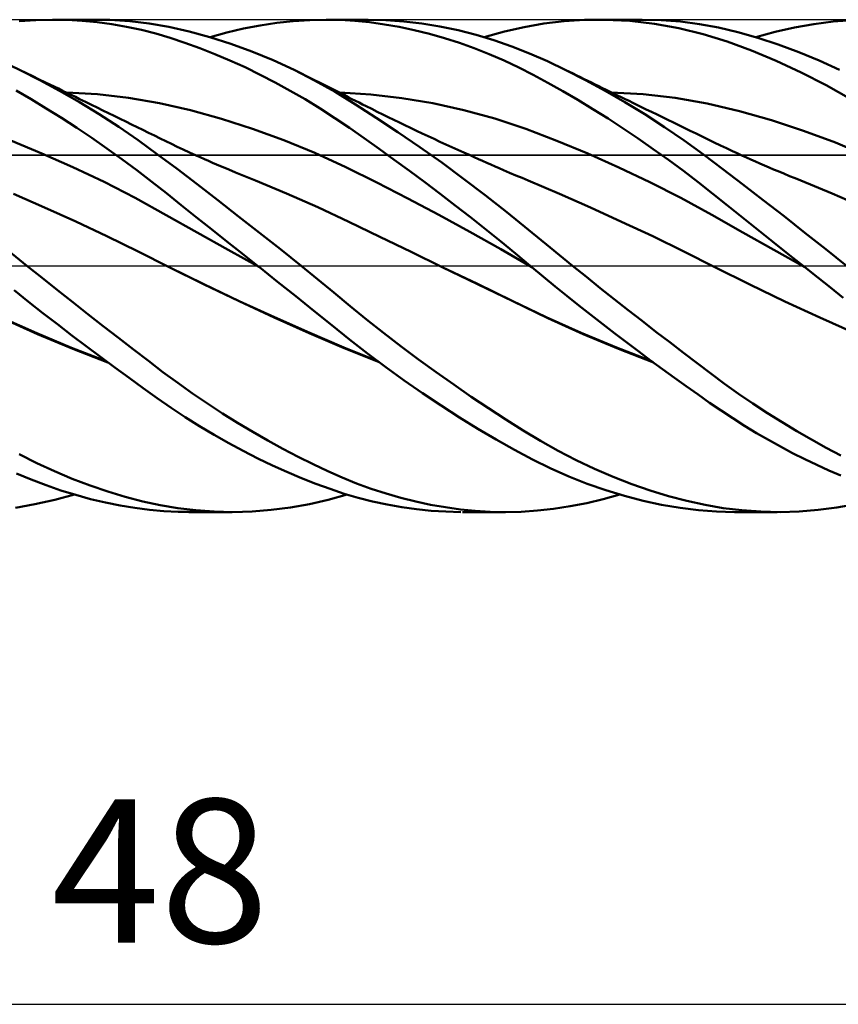
# Model space of a CAD drawing. Units: millimetres. Extents: x -83 to 109, y -64 to 64.
# Drawn here: x 29 to 49, y -18 to 6 of the extents above; entities that cross this region are included whole.
import ezdxf
from ezdxf.enums import TextEntityAlignment as Align

# ---------------------------------------------------------------- set-up
doc = ezdxf.new("R2010")
doc.units = ezdxf.units.MM
doc.header["$LTSCALE"] = 7.55
doc.linetypes.add('LONGDASH_DASH', pattern=[0.85, 0.4, -0.2, 0.05, -0.2])
for name, color, linetype in [('1', 4, 'CONTINUOUS'), ('2', 7, 'CONTINUOUS'), ('4', 2, 'LONGDASH_DASH'), ('CUT', 1, 'CONTINUOUS'), ('NOCUT', 7, 'CONTINUOUS'), ('SK4', 2, 'LONGDASH_DASH')]:
    doc.layers.add(name, color=color, linetype=linetype)
doc.styles.get("Standard").update_dxf_attribs({"font": 'Monospac821 BT'})

msp = doc.modelspace()

# ---------------------------------------------------------------- linework, layer by layer
at = {"layer": '1', "color": 4, "linetype": 'CONTINUOUS', "lineweight": 50}
for p, q in [((38.187, 5.99), (37.758, 6)), ((29.25, 5.964), (29.653, 5.991)), ((29.653, 5.991), (30.059, 6)), ((30.423, 5.993), (30.059, 6)), ((30.067, 6), (31.128, 6)), ((30.787, 5.973), (30.423, 5.993)), ((31.149, 5.938), (30.787, 5.973)), ((31.461, 5.994), (30.975, 5.999)), ((31.51, 5.89), (31.149, 5.938)), ((31.944, 5.964), (31.461, 5.994)), ((31.87, 5.827), (31.51, 5.89)), ((32.229, 5.751), (31.87, 5.827)), ((32.423, 5.908), (31.944, 5.964)), ((32.902, 5.826), (32.423, 5.908)), ((33.391, 5.716), (32.902, 5.826)), ((34.311, 5.687), (34.717, 5.782)), ((34.717, 5.782), (35.123, 5.86)), ((35.123, 5.86), (35.528, 5.921)), ((35.528, 5.921), (35.931, 5.964)), ((35.931, 5.964), (36.333, 5.991)), ((36.333, 5.991), (36.733, 6)), ((37.086, 5.993), (36.733, 6)), ((36.736, 6), (37.755, 6)), ((37.435, 5.972), (37.086, 5.993)), ((37.79, 5.936), (37.435, 5.972)), ((38.153, 5.886), (37.79, 5.936)), ((38.517, 5.822), (38.153, 5.886)), ((38.625, 5.959), (38.187, 5.99)), ((38.883, 5.745), (38.517, 5.822)), ((39.066, 5.907), (38.625, 5.959)), ((39.508, 5.836), (39.066, 5.907)), ((39.949, 5.744), (39.508, 5.836)), ((41.079, 5.711), (41.563, 5.821)), ((41.563, 5.821), (42.043, 5.905)), ((42.043, 5.905), (42.534, 5.963)), ((42.534, 5.963), (43.031, 5.994)), ((43.031, 5.994), (43.532, 5.999)), ((43.366, 6), (44.427, 6)), ((44.136, 5.969), (43.532, 5.999)), ((44.737, 5.901), (44.136, 5.969)), ((44.906, 5.988), (44.435, 6)), ((45.335, 5.795), (44.737, 5.901)), ((45.374, 5.952), (44.906, 5.988)), ((45.927, 5.65), (45.335, 5.795)), ((45.84, 5.891), (45.374, 5.952)), ((46.303, 5.806), (45.84, 5.891)), ((46.774, 5.696), (46.303, 5.806)), ((47.679, 5.705), (48.152, 5.81)), ((48.152, 5.81), (48.626, 5.893)), ((48.626, 5.893), (49.097, 5.952)), ((49.097, 5.952), (49.567, 5.988)), ((32.583, 5.66), (32.229, 5.751)), ((32.934, 5.556), (32.583, 5.66)), ((33.29, 5.439), (32.934, 5.556)), ((33.897, 5.578), (33.391, 5.716)), ((34.41, 5.414), (33.897, 5.578)), ((33.906, 5.576), (34.311, 5.687)), ((39.25, 5.654), (38.883, 5.745)), ((39.617, 5.55), (39.25, 5.654)), ((39.982, 5.432), (39.617, 5.55)), ((40.388, 5.633), (39.949, 5.744)), ((40.825, 5.502), (40.388, 5.633)), ((40.587, 5.576), (41.079, 5.711)), ((46.509, 5.468), (45.927, 5.65)), ((47.261, 5.559), (46.774, 5.696)), ((47.207, 5.576), (47.679, 5.705)), ((47.757, 5.397), (47.261, 5.559)), ((33.654, 5.307), (33.29, 5.439)), ((34.02, 5.163), (33.654, 5.307)), ((34.925, 5.225), (34.41, 5.414)), ((40.346, 5.302), (39.982, 5.432)), ((40.71, 5.159), (40.346, 5.302)), ((41.26, 5.35), (40.825, 5.502)), ((41.692, 5.178), (41.26, 5.35)), ((47.104, 5.25), (46.509, 5.468)), ((48.256, 5.212), (47.757, 5.397)), ((34.388, 5.007), (34.02, 5.163)), ((35.441, 5.011), (34.925, 5.225)), ((41.072, 5.003), (40.71, 5.159)), ((42.128, 4.987), (41.692, 5.178)), ((47.709, 4.997), (47.104, 5.25)), ((48.756, 5.004), (48.256, 5.212)), ((29.274, 4.773), (28.778, 5.007)), ((34.757, 4.839), (34.388, 5.007)), ((35.125, 4.66), (34.757, 4.839)), ((35.953, 4.774), (35.441, 5.011)), ((41.43, 4.833), (41.072, 5.003)), ((41.784, 4.654), (41.43, 4.833)), ((42.576, 4.773), (42.128, 4.987)), ((48.316, 4.714), (47.709, 4.997)), ((49.254, 4.774), (48.756, 5.004)), ((29.754, 4.53), (29.274, 4.773)), ((29.43, 4.697), (29.274, 4.773)), ((29.585, 4.622), (29.43, 4.697)), ((29.74, 4.546), (29.585, 4.622)), ((35.492, 4.471), (35.125, 4.66)), ((36.454, 4.518), (35.953, 4.774)), ((36.113, 4.696), (35.953, 4.774)), ((36.272, 4.618), (36.113, 4.696)), ((36.432, 4.538), (36.272, 4.618)), ((42.138, 4.462), (41.784, 4.654)), ((43.054, 4.53), (42.576, 4.773)), ((42.665, 4.729), (42.576, 4.773)), ((42.754, 4.686), (42.665, 4.729)), ((42.843, 4.642), (42.754, 4.686)), ((42.932, 4.598), (42.843, 4.642)), ((43.022, 4.554), (42.932, 4.598)), ((48.922, 4.401), (48.316, 4.714)), ((29.895, 4.47), (29.74, 4.546)), ((30.236, 4.269), (29.754, 4.53)), ((29.998, 4.42), (29.895, 4.47)), ((30.102, 4.369), (29.998, 4.42)), ((30.206, 4.319), (30.102, 4.369)), ((35.858, 4.27), (35.492, 4.471)), ((36.592, 4.459), (36.432, 4.538)), ((36.951, 4.238), (36.454, 4.518)), ((36.689, 4.41), (36.592, 4.459)), ((36.785, 4.361), (36.689, 4.41)), ((36.882, 4.313), (36.785, 4.361)), ((42.501, 4.258), (42.138, 4.462)), ((43.111, 4.511), (43.022, 4.554)), ((43.536, 4.268), (43.054, 4.53)), ((43.2, 4.467), (43.111, 4.511)), ((43.289, 4.424), (43.2, 4.467)), ((43.381, 4.379), (43.289, 4.424)), ((43.472, 4.334), (43.381, 4.379)), ((43.564, 4.289), (43.472, 4.334)), ((49.524, 4.059), (48.922, 4.401)), ((29.542, 4.059), (29.173, 4.273)), ((30.309, 4.268), (30.206, 4.319)), ((30.718, 3.991), (30.236, 4.269)), ((30.413, 4.218), (30.309, 4.268)), ((31.159, 4.181), (30.403, 4.223)), ((30.516, 4.167), (30.413, 4.218)), ((30.62, 4.117), (30.516, 4.167)), ((30.723, 4.066), (30.62, 4.117)), ((31.916, 4.096), (31.159, 4.181)), ((32.672, 3.966), (31.916, 4.096)), ((36.223, 4.059), (35.858, 4.27)), ((36.978, 4.263), (36.882, 4.313)), ((37.448, 3.936), (36.951, 4.238)), ((37.075, 4.214), (36.978, 4.263)), ((37.822, 4.178), (37.067, 4.222)), ((37.171, 4.165), (37.075, 4.214)), ((37.268, 4.115), (37.171, 4.165)), ((37.364, 4.066), (37.268, 4.115)), ((38.578, 4.091), (37.822, 4.178)), ((39.334, 3.964), (38.578, 4.091)), ((42.868, 4.044), (42.501, 4.258)), ((44.019, 3.99), (43.536, 4.268)), ((43.655, 4.245), (43.564, 4.289)), ((43.747, 4.2), (43.655, 4.245)), ((44.464, 4.181), (43.682, 4.223)), ((43.839, 4.155), (43.747, 4.2)), ((43.93, 4.111), (43.839, 4.155)), ((44.022, 4.066), (43.93, 4.111)), ((45.245, 4.093), (44.464, 4.181)), ((46.027, 3.956), (45.245, 4.093)), ((29.911, 3.837), (29.542, 4.059)), ((31.199, 3.697), (30.718, 3.991)), ((30.867, 3.996), (30.723, 4.066)), ((31.011, 3.926), (30.867, 3.996)), ((31.151, 3.858), (31.011, 3.926)), ((31.29, 3.79), (31.151, 3.858)), ((33.429, 3.792), (32.672, 3.966)), ((36.587, 3.836), (36.223, 4.059)), ((37.45, 4.022), (37.364, 4.066)), ((37.957, 3.611), (37.448, 3.936)), ((37.536, 3.978), (37.45, 4.022)), ((37.622, 3.935), (37.536, 3.978)), ((37.708, 3.892), (37.622, 3.935)), ((37.844, 3.824), (37.708, 3.892)), ((40.09, 3.797), (39.334, 3.964)), ((43.237, 3.821), (42.868, 4.044)), ((44.502, 3.695), (44.019, 3.99)), ((44.118, 4.02), (44.022, 4.066)), ((44.213, 3.973), (44.118, 4.02)), ((44.309, 3.926), (44.213, 3.973)), ((44.405, 3.88), (44.309, 3.926)), ((44.538, 3.815), (44.405, 3.88)), ((46.809, 3.773), (46.027, 3.956)), ((30.282, 3.606), (29.911, 3.837)), ((30.652, 3.366), (30.282, 3.606)), ((31.677, 3.387), (31.199, 3.697)), ((31.43, 3.722), (31.29, 3.79)), ((31.569, 3.654), (31.43, 3.722)), ((31.709, 3.586), (31.569, 3.654)), ((34.186, 3.583), (33.429, 3.792)), ((36.947, 3.603), (36.587, 3.836)), ((37.302, 3.362), (36.947, 3.603)), ((37.979, 3.757), (37.844, 3.824)), ((38.484, 3.262), (37.957, 3.611)), ((38.114, 3.69), (37.979, 3.757)), ((38.249, 3.624), (38.114, 3.69)), ((38.385, 3.558), (38.249, 3.624)), ((40.846, 3.589), (40.09, 3.797)), ((43.606, 3.589), (43.237, 3.821)), ((44.982, 3.384), (44.502, 3.695)), ((44.67, 3.751), (44.538, 3.815)), ((44.803, 3.686), (44.67, 3.751)), ((44.935, 3.622), (44.803, 3.686)), ((45.067, 3.558), (44.935, 3.622)), ((47.591, 3.551), (46.809, 3.773)), ((31.021, 3.119), (30.652, 3.366)), ((32.152, 3.061), (31.677, 3.387)), ((31.848, 3.517), (31.709, 3.586)), ((31.988, 3.449), (31.848, 3.517)), ((32.127, 3.381), (31.988, 3.449)), ((32.267, 3.312), (32.127, 3.381)), ((34.942, 3.341), (34.186, 3.583)), ((37.659, 3.112), (37.302, 3.362)), ((38.52, 3.492), (38.385, 3.558)), ((38.655, 3.427), (38.52, 3.492)), ((38.791, 3.363), (38.655, 3.427)), ((38.934, 3.295), (38.791, 3.363)), ((41.602, 3.338), (40.846, 3.589)), ((43.975, 3.349), (43.606, 3.589)), ((45.459, 3.058), (44.982, 3.384)), ((45.2, 3.493), (45.067, 3.558)), ((45.332, 3.429), (45.2, 3.493)), ((45.464, 3.365), (45.332, 3.429)), ((45.611, 3.293), (45.464, 3.365)), ((48.373, 3.295), (47.591, 3.551)), ((32.406, 3.244), (32.267, 3.312)), ((32.546, 3.176), (32.406, 3.244)), ((32.685, 3.107), (32.546, 3.176)), ((35.699, 3.064), (34.942, 3.341)), ((39.017, 2.896), (38.484, 3.262)), ((39.078, 3.227), (38.934, 3.295)), ((39.222, 3.159), (39.078, 3.227)), ((39.366, 3.093), (39.222, 3.159)), ((42.358, 3.05), (41.602, 3.338)), ((44.344, 3.102), (43.975, 3.349)), ((45.758, 3.222), (45.611, 3.293)), ((45.905, 3.15), (45.758, 3.222)), ((46.051, 3.079), (45.905, 3.15)), ((49.154, 3.003), (48.373, 3.295)), ((29.804, 2.742), (29.046, 3.054)), ((31.388, 2.864), (31.021, 3.119)), ((32.624, 2.718), (32.152, 3.061)), ((32.825, 3.039), (32.685, 3.107)), ((32.964, 2.972), (32.825, 3.039)), ((33.104, 2.905), (32.964, 2.972)), ((33.244, 2.84), (33.104, 2.905)), ((36.456, 2.752), (35.699, 3.064)), ((38.025, 2.853), (37.659, 3.112)), ((39.551, 2.517), (39.017, 2.896)), ((39.509, 3.026), (39.366, 3.093)), ((39.653, 2.96), (39.509, 3.026)), ((39.797, 2.894), (39.653, 2.96)), ((39.941, 2.829), (39.797, 2.894)), ((43.113, 2.737), (42.358, 3.05)), ((44.711, 2.848), (44.344, 3.102)), ((45.933, 2.717), (45.459, 3.058)), ((46.198, 3.008), (46.051, 3.079)), ((46.345, 2.937), (46.198, 3.008)), ((46.491, 2.867), (46.345, 2.937)), ((49.936, 2.674), (49.154, 3.003)), ((30.561, 2.405), (29.804, 2.742)), ((31.755, 2.6), (31.388, 2.864)), ((33.099, 2.361), (32.624, 2.718)), ((33.404, 2.765), (33.244, 2.84)), ((33.565, 2.692), (33.404, 2.765)), ((33.664, 2.647), (33.565, 2.692)), ((33.764, 2.603), (33.664, 2.647)), ((37.212, 2.403), (36.456, 2.752)), ((38.394, 2.587), (38.025, 2.853)), ((40.091, 2.761), (39.941, 2.829)), ((40.242, 2.694), (40.091, 2.761)), ((40.343, 2.648), (40.242, 2.694)), ((40.445, 2.603), (40.343, 2.648)), ((43.869, 2.4), (43.113, 2.737)), ((45.078, 2.585), (44.711, 2.848)), ((46.406, 2.36), (45.933, 2.717)), ((46.638, 2.798), (46.491, 2.867)), ((46.753, 2.745), (46.638, 2.798)), ((46.868, 2.692), (46.753, 2.745)), ((46.979, 2.641), (46.868, 2.692)), ((47.09, 2.592), (46.979, 2.641)), ((31.319, 2.044), (30.561, 2.405)), ((32.12, 2.329), (31.755, 2.6)), ((33.863, 2.559), (33.764, 2.603)), ((33.962, 2.515), (33.863, 2.559)), ((34.062, 2.472), (33.962, 2.515)), ((34.161, 2.429), (34.062, 2.472)), ((34.26, 2.387), (34.161, 2.429)), ((37.969, 2.029), (37.212, 2.403)), ((38.766, 2.315), (38.394, 2.587)), ((40.085, 2.125), (39.551, 2.517)), ((40.547, 2.558), (40.445, 2.603)), ((40.649, 2.513), (40.547, 2.558)), ((40.751, 2.469), (40.649, 2.513)), ((40.853, 2.424), (40.751, 2.469)), ((40.955, 2.38), (40.853, 2.424)), ((44.625, 2.04), (43.869, 2.4)), ((45.443, 2.315), (45.078, 2.585)), ((47.2, 2.543), (47.09, 2.592)), ((47.311, 2.494), (47.2, 2.543)), ((47.422, 2.446), (47.311, 2.494)), ((47.533, 2.398), (47.422, 2.446)), ((32.482, 2.051), (32.12, 2.329)), ((33.588, 1.987), (33.099, 2.361)), ((34.36, 2.345), (34.26, 2.387)), ((34.522, 2.277), (34.36, 2.345)), ((34.685, 2.21), (34.522, 2.277)), ((34.848, 2.144), (34.685, 2.21)), ((39.138, 2.039), (38.766, 2.315)), ((41.057, 2.336), (40.955, 2.38)), ((41.208, 2.271), (41.057, 2.336)), ((41.359, 2.206), (41.208, 2.271)), ((41.51, 2.142), (41.359, 2.206)), ((45.806, 2.037), (45.443, 2.315)), ((46.889, 1.989), (46.406, 2.36)), ((47.643, 2.351), (47.533, 2.398)), ((47.754, 2.305), (47.643, 2.351)), ((47.893, 2.247), (47.754, 2.305)), ((48.031, 2.19), (47.893, 2.247)), ((48.17, 2.134), (48.031, 2.19)), ((32.076, 1.655), (31.319, 2.044)), ((32.839, 1.77), (32.482, 2.051)), ((34.092, 1.6), (33.588, 1.987)), ((35.01, 2.079), (34.848, 2.144)), ((35.769, 1.767), (35.01, 2.079)), ((38.726, 1.643), (37.969, 2.029)), ((39.51, 1.758), (39.138, 2.039)), ((40.615, 1.722), (40.085, 2.125)), ((41.661, 2.079), (41.51, 2.142)), ((42.42, 1.754), (41.661, 2.079)), ((45.381, 1.655), (44.625, 2.04)), ((46.163, 1.756), (45.806, 2.037)), ((47.39, 1.602), (46.889, 1.989)), ((48.309, 2.079), (48.17, 2.134)), ((49.068, 1.767), (48.309, 2.079)), ((29.871, 1.424), (29.112, 1.756)), ((33.199, 1.482), (32.839, 1.77)), ((36.528, 1.432), (35.769, 1.767)), ((39.881, 1.474), (39.51, 1.758)), ((41.142, 1.307), (40.615, 1.722)), ((43.178, 1.42), (42.42, 1.754)), ((46.519, 1.471), (46.163, 1.756)), ((49.827, 1.434), (49.068, 1.767)), ((32.834, 1.239), (32.076, 1.655)), ((33.568, 1.189), (33.199, 1.482)), ((34.6, 1.206), (34.092, 1.6)), ((39.482, 1.244), (38.726, 1.643)), ((40.251, 1.186), (39.881, 1.474)), ((46.137, 1.242), (45.381, 1.655)), ((46.881, 1.18), (46.519, 1.471)), ((47.897, 1.207), (47.39, 1.602)), ((30.629, 1.08), (29.871, 1.424)), ((33.591, 0.814), (32.834, 1.239)), ((35.109, 0.807), (34.6, 1.206)), ((37.287, 1.073), (36.528, 1.432)), ((40.239, 0.832), (39.482, 1.244)), ((41.666, 0.881), (41.142, 1.307)), ((43.937, 1.075), (43.178, 1.42)), ((46.893, 0.815), (46.137, 1.242)), ((48.406, 0.808), (47.897, 1.207)), ((31.388, 0.723), (30.629, 1.08)), ((33.94, 0.893), (33.568, 1.189)), ((38.046, 0.705), (37.287, 1.073)), ((40.62, 0.894), (40.251, 1.186)), ((44.695, 0.72), (43.937, 1.075)), ((47.249, 0.886), (46.881, 1.18)), ((32.147, 0.353), (31.388, 0.723)), ((34.349, 0.39), (33.591, 0.814)), ((34.314, 0.596), (33.94, 0.893)), ((35.617, 0.405), (35.109, 0.807)), ((40.996, 0.407), (40.239, 0.832)), ((40.987, 0.598), (40.62, 0.894)), ((42.194, 0.446), (41.666, 0.881)), ((47.649, 0.389), (46.893, 0.815)), ((47.619, 0.591), (47.249, 0.886)), ((48.915, 0.405), (48.406, 0.808)), ((29.44, 0), (28.763, 0.548)), ((34.689, 0.298), (34.314, 0.596)), ((38.805, 0.338), (38.046, 0.705)), ((41.352, 0.299), (40.987, 0.598)), ((45.454, 0.352), (44.695, 0.72)), ((47.99, 0.296), (47.619, 0.591)), ((32.905, -0.029), (32.147, 0.353)), ((35.106, -0.034), (34.349, 0.39)), ((35.064, 0), (34.689, 0.298)), ((36.121, 0), (35.617, 0.405)), ((39.564, -0.029), (38.805, 0.338)), ((41.752, -0.034), (40.996, 0.407)), ((41.712, 0), (41.352, 0.299)), ((42.741, 0), (42.194, 0.446)), ((46.212, -0.029), (45.454, 0.352)), ((48.404, -0.034), (47.649, 0.389)), ((48.362, 0), (47.99, 0.296)), ((49.422, 0), (48.915, 0.405)), ((29.81, -0.296), (29.44, 0)), ((35.071, -0.006), (35.064, 0)), ((41.718, -0.005), (41.712, 0)), ((43.079, -0.271), (42.741, 0)), ((48.369, -0.006), (48.362, 0)), ((32.905, -0.029), (32.905, -0.029)), ((32.905, -0.029), (32.905, -0.029)), ((32.905, -0.029), (32.905, -0.029)), ((32.905, -0.029), (32.905, -0.029)), ((33.759, -0.453), (32.905, -0.029)), ((33.753, -0.447), (32.905, -0.029)), ((32.905, -0.029), (32.905, -0.029)), ((32.905, -0.029), (32.905, -0.029)), ((35.085, -0.017), (35.071, -0.006)), ((35.092, -0.022), (35.085, -0.017)), ((35.099, -0.028), (35.092, -0.022)), ((35.106, -0.034), (35.099, -0.028)), ((35.551, -0.388), (35.106, -0.034)), ((36.522, -0.325), (36.121, 0)), ((39.564, -0.029), (39.564, -0.029)), ((39.564, -0.029), (39.564, -0.029)), ((40.423, -0.444), (39.564, -0.029)), ((40.421, -0.441), (39.564, -0.029)), ((39.564, -0.029), (39.564, -0.029)), ((39.564, -0.029), (39.564, -0.029)), ((39.564, -0.029), (39.564, -0.029)), ((41.725, -0.011), (41.718, -0.005)), ((41.732, -0.016), (41.725, -0.011)), ((41.738, -0.022), (41.732, -0.016)), ((41.745, -0.027), (41.738, -0.022)), ((41.751, -0.033), (41.745, -0.027)), ((42.031, -0.266), (41.751, -0.033)), ((47.066, -0.455), (46.212, -0.029)), ((48.391, -0.023), (48.369, -0.006)), ((48.405, -0.034), (48.391, -0.023)), ((48.718, -0.283), (48.405, -0.034)), ((30.182, -0.591), (29.81, -0.296)), ((34.615, -0.857), (33.753, -0.447)), ((34.612, -0.861), (33.759, -0.453)), ((35.995, -0.742), (35.551, -0.388)), ((36.921, -0.653), (36.522, -0.325)), ((41.271, -0.852), (40.421, -0.441)), ((41.282, -0.862), (40.423, -0.444)), ((42.316, -0.5), (42.031, -0.266)), ((43.418, -0.542), (43.079, -0.271)), ((47.92, -0.865), (47.066, -0.455)), ((49.029, -0.531), (48.718, -0.283)), ((29.479, -0.874), (29.13, -0.594)), ((30.554, -0.885), (30.182, -0.591)), ((37.318, -0.98), (36.921, -0.653)), ((42.605, -0.734), (42.316, -0.5)), ((43.758, -0.811), (43.418, -0.542)), ((49.34, -0.778), (49.029, -0.531)), ((29.83, -1.151), (29.479, -0.874)), ((30.927, -1.178), (30.554, -0.885)), ((35.466, -1.256), (34.612, -0.861)), ((35.478, -1.254), (34.615, -0.857)), ((36.437, -1.096), (35.995, -0.742)), ((42.1, -1.25), (41.271, -0.852)), ((42.141, -1.276), (41.282, -0.862)), ((42.896, -0.966), (42.605, -0.734)), ((44.098, -1.078), (43.758, -0.811)), ((48.773, -1.26), (47.92, -0.865)), ((30.181, -1.424), (29.83, -1.151)), ((31.299, -1.468), (30.927, -1.178)), ((36.876, -1.448), (36.437, -1.096)), ((37.721, -1.308), (37.318, -0.98)), ((43.187, -1.196), (42.896, -0.966)), ((43.479, -1.423), (43.187, -1.196)), ((44.438, -1.343), (44.098, -1.078)), ((29.677, -1.644), (28.835, -1.268)), ((29.696, -1.662), (28.838, -1.277)), ((30.533, -1.694), (30.181, -1.424)), ((36.32, -1.638), (35.466, -1.256)), ((36.334, -1.634), (35.478, -1.254)), ((38.136, -1.636), (37.721, -1.308)), ((42.951, -1.633), (42.1, -1.25)), ((43, -1.664), (42.141, -1.276)), ((43.772, -1.648), (43.479, -1.423)), ((44.776, -1.605), (44.438, -1.343)), ((49.627, -1.641), (48.773, -1.26)), ((30.525, -1.997), (29.677, -1.644)), ((30.554, -2.02), (29.696, -1.662)), ((31.671, -1.756), (31.299, -1.468)), ((37.173, -2.008), (36.32, -1.638)), ((37.162, -1.992), (36.334, -1.634)), ((37.307, -1.793), (36.876, -1.448)), ((38.561, -1.962), (38.136, -1.636)), ((43.811, -1.992), (42.951, -1.633)), ((43.859, -2.023), (43, -1.664)), ((44.064, -1.871), (43.772, -1.648)), ((45.113, -1.864), (44.776, -1.605)), ((30.883, -1.96), (30.533, -1.694)), ((32.039, -2.04), (31.671, -1.756)), ((37.741, -2.133), (37.307, -1.793)), ((44.355, -2.09), (44.064, -1.871)), ((45.449, -2.121), (45.113, -1.864)), ((31.374, -2.324), (30.525, -1.997)), ((31.411, -2.353), (30.554, -2.02)), ((31.233, -2.221), (30.883, -1.96)), ((32.401, -2.318), (32.039, -2.04)), ((37.992, -2.324), (37.162, -1.992)), ((38.027, -2.35), (37.173, -2.008)), ((38.187, -2.468), (37.741, -2.133)), ((38.988, -2.281), (38.561, -1.962)), ((44.671, -2.324), (43.811, -1.992)), ((44.718, -2.355), (43.859, -2.023)), ((44.646, -2.306), (44.355, -2.09)), ((45.783, -2.376), (45.449, -2.121)), ((31.581, -2.479), (31.233, -2.221)), ((32.756, -2.588), (32.401, -2.318)), ((39.417, -2.593), (38.988, -2.281)), ((44.936, -2.519), (44.646, -2.306)), ((46.116, -2.626), (45.783, -2.376)), ((31.928, -2.732), (31.581, -2.479)), ((33.114, -2.852), (32.756, -2.588)), ((38.636, -2.793), (38.187, -2.468)), ((39.845, -2.896), (39.417, -2.593)), ((45.226, -2.729), (44.936, -2.519)), ((46.45, -2.873), (46.116, -2.626)), ((32.274, -2.981), (31.928, -2.732)), ((33.477, -3.11), (33.114, -2.852)), ((39.087, -3.106), (38.636, -2.793)), ((45.515, -2.936), (45.226, -2.729)), ((46.789, -3.116), (46.45, -2.873)), ((32.615, -3.223), (32.274, -2.981)), ((33.842, -3.359), (33.477, -3.11)), ((39.538, -3.407), (39.087, -3.106)), ((40.272, -3.19), (39.845, -2.896)), ((45.802, -3.139), (45.515, -2.936)), ((47.137, -3.355), (46.789, -3.116)), ((32.954, -3.458), (32.615, -3.223)), ((34.208, -3.598), (33.842, -3.359)), ((40.696, -3.473), (40.272, -3.19)), ((46.084, -3.336), (45.802, -3.139)), ((46.365, -3.528), (46.084, -3.336)), ((47.493, -3.589), (47.137, -3.355)), ((33.298, -3.686), (32.954, -3.458)), ((34.575, -3.828), (34.208, -3.598)), ((39.988, -3.696), (39.538, -3.407)), ((41.118, -3.748), (40.696, -3.473)), ((46.649, -3.716), (46.365, -3.528)), ((47.85, -3.813), (47.493, -3.589)), ((33.649, -3.907), (33.298, -3.686)), ((34.943, -4.049), (34.575, -3.828)), ((40.436, -3.972), (39.988, -3.696)), ((41.538, -4.013), (41.118, -3.748)), ((46.937, -3.898), (46.649, -3.716)), ((48.208, -4.029), (47.85, -3.813)), ((34.003, -4.119), (33.649, -3.907)), ((35.312, -4.26), (34.943, -4.049)), ((40.883, -4.235), (40.436, -3.972)), ((41.959, -4.266), (41.538, -4.013)), ((47.229, -4.075), (46.937, -3.898)), ((47.521, -4.244), (47.229, -4.075)), ((48.567, -4.236), (48.208, -4.029)), ((34.358, -4.321), (34.003, -4.119)), ((35.681, -4.462), (35.312, -4.26)), ((41.326, -4.485), (40.883, -4.235)), ((42.388, -4.507), (41.959, -4.266)), ((47.815, -4.407), (47.521, -4.244)), ((48.926, -4.433), (48.567, -4.236)), ((34.713, -4.512), (34.358, -4.321)), ((35.069, -4.694), (34.713, -4.512)), ((36.048, -4.654), (35.681, -4.462)), ((41.762, -4.717), (41.326, -4.485)), ((42.831, -4.736), (42.388, -4.507)), ((48.108, -4.563), (47.815, -4.407)), ((49.283, -4.62), (48.926, -4.433)), ((29.68, -4.808), (29.25, -4.594)), ((35.424, -4.864), (35.069, -4.694)), ((36.414, -4.835), (36.048, -4.654)), ((42.199, -4.932), (41.762, -4.717)), ((43.28, -4.948), (42.831, -4.736)), ((48.402, -4.711), (48.108, -4.563)), ((48.696, -4.852), (48.402, -4.711)), ((30.112, -5.007), (29.68, -4.808)), ((30.545, -5.188), (30.112, -5.007)), ((35.777, -5.024), (35.424, -4.864)), ((36.129, -5.173), (35.777, -5.024)), ((36.774, -5.005), (36.414, -4.835)), ((37.127, -5.16), (36.774, -5.005)), ((42.648, -5.131), (42.199, -4.932)), ((43.732, -5.143), (43.28, -4.948)), ((48.989, -4.985), (48.696, -4.852)), ((49.281, -5.112), (48.989, -4.985)), ((29.542, -5.211), (29.182, -5.061)), ((29.905, -5.348), (29.542, -5.211)), ((30.978, -5.352), (30.545, -5.188)), ((36.481, -5.312), (36.129, -5.173)), ((37.478, -5.303), (37.127, -5.16)), ((43.1, -5.31), (42.648, -5.131)), ((44.184, -5.319), (43.732, -5.143)), ((30.268, -5.473), (29.905, -5.348)), ((30.63, -5.585), (30.268, -5.473)), ((31.409, -5.499), (30.978, -5.352)), ((31.837, -5.628), (31.409, -5.499)), ((36.83, -5.439), (36.481, -5.312)), ((37.174, -5.554), (36.83, -5.439)), ((37.835, -5.434), (37.478, -5.303)), ((38.195, -5.551), (37.835, -5.434)), ((43.554, -5.469), (43.1, -5.31)), ((44.009, -5.608), (43.554, -5.469)), ((44.634, -5.475), (44.184, -5.319)), ((45.083, -5.613), (44.634, -5.475)), ((29.635, -5.813), (30.116, -5.706)), ((30.116, -5.706), (30.598, -5.576)), ((30.992, -5.684), (30.63, -5.585)), ((31.352, -5.77), (30.992, -5.684)), ((32.263, -5.74), (31.837, -5.628)), ((32.687, -5.832), (32.263, -5.74)), ((36.326, -5.81), (36.787, -5.705)), ((36.787, -5.705), (37.245, -5.576)), ((37.517, -5.655), (37.174, -5.554)), ((37.867, -5.745), (37.517, -5.655)), ((38.222, -5.821), (37.867, -5.745)), ((38.556, -5.655), (38.195, -5.551)), ((38.917, -5.745), (38.556, -5.655)), ((39.28, -5.822), (38.917, -5.745)), ((43.086, -5.782), (43.49, -5.687)), ((43.49, -5.687), (43.896, -5.576)), ((44.462, -5.726), (44.009, -5.608)), ((44.914, -5.824), (44.462, -5.726)), ((45.528, -5.73), (45.083, -5.613)), ((45.972, -5.828), (45.528, -5.73)), ((29.157, -5.896), (29.635, -5.813)), ((31.711, -5.842), (31.352, -5.77)), ((32.07, -5.902), (31.711, -5.842)), ((32.425, -5.947), (32.07, -5.902)), ((32.775, -5.979), (32.425, -5.947)), ((33.114, -5.905), (32.687, -5.832)), ((33.127, -5.996), (32.775, -5.979)), ((33.553, -5.958), (33.114, -5.905)), ((33.486, -5.999), (33.127, -5.996)), ((34.434, -6), (33.384, -6)), ((34.005, -5.99), (33.553, -5.958)), ((34.46, -6), (34.005, -5.99)), ((34.46, -6), (34.928, -5.987)), ((34.928, -5.987), (35.396, -5.951)), ((35.396, -5.951), (35.862, -5.892)), ((35.862, -5.892), (36.326, -5.81)), ((38.579, -5.884), (38.222, -5.821)), ((38.938, -5.934), (38.579, -5.884)), ((39.297, -5.969), (38.938, -5.934)), ((39.644, -5.885), (39.28, -5.822)), ((39.656, -5.991), (39.297, -5.969)), ((40.008, -5.935), (39.644, -5.885)), ((40.014, -6), (39.656, -5.991)), ((40.371, -5.97), (40.008, -5.935)), ((41.108, -6), (40.06, -6)), ((40.733, -5.992), (40.371, -5.97)), ((41.092, -6), (40.733, -5.992)), ((41.092, -6), (41.49, -5.992)), ((41.49, -5.992), (41.883, -5.965)), ((41.883, -5.965), (42.281, -5.921)), ((42.281, -5.921), (42.683, -5.86)), ((42.683, -5.86), (43.086, -5.782)), ((45.364, -5.9), (44.914, -5.824)), ((45.811, -5.956), (45.364, -5.9)), ((46.249, -5.989), (45.811, -5.956)), ((46.415, -5.904), (45.972, -5.828)), ((46.689, -6), (46.249, -5.989)), ((46.866, -5.959), (46.415, -5.904)), ((47.734, -6), (46.688, -6)), ((47.333, -5.991), (46.866, -5.959)), ((47.807, -6), (47.333, -5.991)), ((47.807, -6), (48.268, -5.985)), ((48.268, -5.985), (48.729, -5.948)), ((48.729, -5.948), (49.189, -5.888)), ((49.189, -5.888), (49.645, -5.807))]:
    msp.add_line(p, q, dxfattribs=at)
at = {"layer": '2', "color": 7, "linetype": 'CONTINUOUS', "lineweight": 25}
msp.add_line((8.687, -18), (56.687, -18), dxfattribs=at)
at = {"layer": '4', "color": 2, "linetype": 'LONGDASH_DASH', "lineweight": 25}
msp.add_line((0, 0), (56.687, 0), dxfattribs=at)
at = {"layer": 'CUT', "color": 1, "linetype": 'CONTINUOUS', "lineweight": 25}
for p, q in [((56.687, 6), (8.687, 6)), ((8.697, 2.7), (56.687, 2.7))]:
    msp.add_line(p, q, dxfattribs=at)
at = {"layer": 'NOCUT', "color": 7, "linetype": 'CONTINUOUS', "lineweight": 25}
for p, q in [((56.447, 2.7), (8.697, 2.7)), ((0, 0), (56.447, 0))]:
    msp.add_line(p, q, dxfattribs=at)
at = {"layer": 'SK4', "color": 2, "linetype": 'LONGDASH_DASH', "lineweight": 25}
msp.add_line((-49.313, 0), (62.687, 0), dxfattribs=at)

# ---------------------------------------------------------------- texts
at = {"layer": '2', "color": 7, "linetype": 'CONTINUOUS', "lineweight": 25}
msp.add_text('48', height=3.5, dxfattribs=at).set_placement((32.687, -16.5), align=Align.CENTER)

doc.saveas('drawing.dxf')
